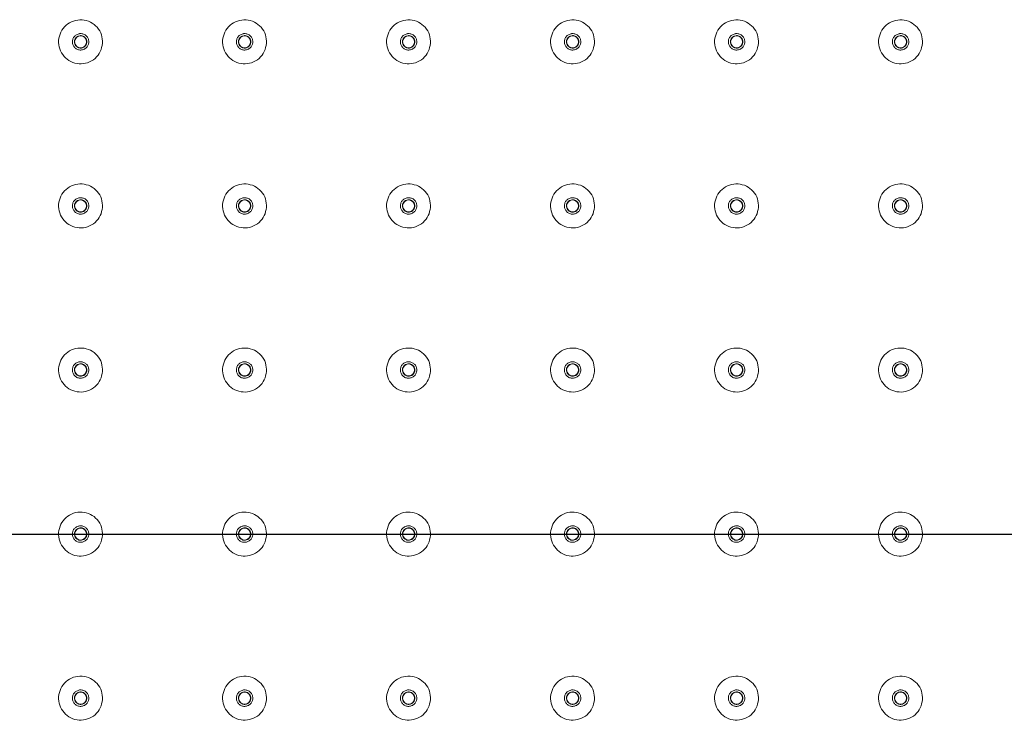
# Model space of a CAD drawing. Units: millimetres. Extents: x 191.2 to 271.7, y 87.5 to 168.6.
# Drawn here: x 215 to 227.3, y 131.5 to 140.3 of the extents above; entities that cross this region are included whole.
import ezdxf

# ---------------------------------------------------------------- set-up
doc = ezdxf.new("R2010")
doc.units = ezdxf.units.MM
doc.header["$PDSIZE"] = -1
doc.layers.add('COTAS', color=253, linetype='Continuous')
doc.layers.add('cuerpo', color=7, linetype='Continuous', lineweight=5)
doc.styles.add('ARIAL', font='arial.ttf')
doc.dimstyles.new('RS (E1.10)', dxfattribs={"dimtxt": 1.5, "dimasz": 0.7, "dimexe": 0.5, "dimexo": 1, "dimgap": 1, "dimtad": 0, "dimtih": 1, "dimtoh": 1, "dimdec": 0, "dimlfac": 10, "dimtxsty": 'ARIAL', "dimcen": 0, "dimclrd": 256, "dimclre": 256, "dimclrt": 256, "dimadec": 0, "dimazin": 0, "dimtfac": 1, "dimtdec": 0, "dimtofl": 0, "dimtmove": 0, "dimatfit": 3, "dimfxl": 1, "dimlwd": -1, "dimlwe": -1, "dimarcsym": 0})

# ---------------------------------------------------------------- blocks, each defined once
blk = doc.blocks.new('*D33')
at = {"layer": 'COTAS', "transparency": 16777216}
for p, q in [((265.78, 137.707), (265.78, 138.407)), ((262.636, 137.007), (266.28, 137.007)), ((205.286, 133.865), (266.28, 133.865)), ((265.78, 133.165), (265.78, 132.465))]:
    blk.add_line(p, q, dxfattribs=at)
for points in [[(265.664, 137.707), (265.897, 137.707), (265.78, 137.007)], [(265.664, 133.165), (265.897, 133.165), (265.78, 133.865)]]:
    blk.add_solid(points, dxfattribs=at)
at = {"layer": 'Defpoints', "color": 0, "transparency": 16777216}
for p in [(261.636, 137.007), (265.78, 137.007), (204.286, 133.865)]:
    blk.add_point(p, dxfattribs=at)
at = {"layer": 'COTAS', "transparency": 16777216, "insert": (265.78, 135.436), "char_height": 1.5, "width": 1.85812, "attachment_point": 5, "style": 'ARIAL'}
blk.add_mtext('21-39', dxfattribs=at)

msp = doc.modelspace()

# ---------------------------------------------------------------- linework, layer by layer
at = {"layer": 'cuerpo', "flags": 128}
for points in [[(215.773, 140.118), (215.792, 140.118), (215.806, 140.116)], [(217.823, 140.118), (217.842, 140.118), (217.856, 140.116)], [(219.873, 140.118), (219.892, 140.118), (219.906, 140.116)], [(221.923, 140.118), (221.942, 140.118), (221.956, 140.116)], [(223.973, 140.118), (223.992, 140.118), (224.006, 140.116)], [(226.023, 140.118), (226.042, 140.118), (226.056, 140.116)], [(215.773, 138.068), (215.792, 138.068), (215.806, 138.066)], [(217.823, 138.068), (217.842, 138.068), (217.856, 138.066)], [(219.873, 138.068), (219.892, 138.068), (219.906, 138.066)], [(221.923, 138.068), (221.942, 138.068), (221.956, 138.066)], [(223.973, 138.068), (223.992, 138.068), (224.006, 138.066)], [(226.023, 138.068), (226.042, 138.068), (226.056, 138.066)], [(215.773, 136.018), (215.792, 136.018), (215.806, 136.016)], [(217.823, 136.018), (217.842, 136.018), (217.856, 136.016)], [(219.873, 136.018), (219.892, 136.018), (219.906, 136.016)], [(221.923, 136.018), (221.942, 136.018), (221.956, 136.016)], [(223.973, 136.018), (223.992, 136.018), (224.006, 136.016)], [(226.023, 136.018), (226.042, 136.018), (226.056, 136.016)], [(215.773, 133.968), (215.792, 133.968), (215.806, 133.966)], [(217.823, 133.968), (217.842, 133.968), (217.856, 133.966)], [(219.873, 133.968), (219.892, 133.968), (219.906, 133.966)], [(221.923, 133.968), (221.942, 133.968), (221.956, 133.966)], [(223.973, 133.968), (223.992, 133.968), (224.006, 133.966)], [(226.023, 133.968), (226.042, 133.968), (226.056, 133.966)], [(215.773, 131.918), (215.792, 131.918), (215.806, 131.916)], [(217.823, 131.918), (217.842, 131.918), (217.856, 131.916)], [(219.873, 131.918), (219.892, 131.918), (219.906, 131.916)], [(221.923, 131.918), (221.942, 131.918), (221.956, 131.916)], [(223.973, 131.918), (223.992, 131.918), (224.006, 131.916)], [(226.023, 131.918), (226.042, 131.918), (226.056, 131.916)]]:
    msp.add_lwpolyline(points, dxfattribs=at)
at = {"layer": 'cuerpo'}
for centre in [(215.786, 140.015), (217.836, 140.015), (219.886, 140.015), (221.936, 140.015), (223.986, 140.015), (226.036, 140.015), (215.786, 137.965), (217.836, 137.965), (219.886, 137.965), (221.936, 137.965), (223.986, 137.965), (226.036, 137.965), (215.786, 135.915), (217.836, 135.915), (219.886, 135.915), (221.936, 135.915), (223.986, 135.915), (226.036, 135.915), (215.786, 133.865), (217.836, 133.865), (219.886, 133.865), (221.936, 133.865), (223.986, 133.865), (226.036, 133.865), (215.786, 131.815), (217.836, 131.815), (219.886, 131.815), (221.936, 131.815), (223.986, 131.815), (226.036, 131.815)]:
    msp.add_circle(centre, 0.075, dxfattribs=at)
for points in [[(216.06, 139.997), (216.058, 140.033), (216.055, 140.105), (215.997, 140.201), (215.911, 140.268), (215.804, 140.296), (215.695, 140.282), (215.6, 140.227), (215.533, 140.14), (215.504, 140.034), (215.518, 139.924), (215.573, 139.829), (215.661, 139.762), (215.767, 139.733), (215.876, 139.748), (215.971, 139.803), (216.04, 139.89), (216.053, 139.961), (216.06, 139.997)], [(218.11, 139.997), (218.108, 140.033), (218.105, 140.105), (218.047, 140.201), (217.961, 140.268), (217.854, 140.296), (217.745, 140.282), (217.65, 140.227), (217.583, 140.14), (217.554, 140.034), (217.568, 139.924), (217.623, 139.829), (217.711, 139.762), (217.817, 139.733), (217.926, 139.748), (218.021, 139.803), (218.09, 139.89), (218.103, 139.961), (218.11, 139.997)], [(220.16, 139.997), (220.158, 140.033), (220.155, 140.105), (220.097, 140.201), (220.011, 140.268), (219.904, 140.296), (219.795, 140.282), (219.7, 140.227), (219.633, 140.14), (219.604, 140.034), (219.618, 139.924), (219.673, 139.829), (219.761, 139.762), (219.867, 139.733), (219.976, 139.748), (220.071, 139.803), (220.14, 139.89), (220.153, 139.961), (220.16, 139.997)], [(222.21, 139.997), (222.208, 140.033), (222.205, 140.105), (222.147, 140.201), (222.061, 140.268), (221.954, 140.296), (221.845, 140.282), (221.75, 140.227), (221.683, 140.14), (221.654, 140.034), (221.668, 139.924), (221.723, 139.829), (221.811, 139.762), (221.917, 139.733), (222.026, 139.748), (222.121, 139.803), (222.19, 139.89), (222.203, 139.961), (222.21, 139.997)], [(224.26, 139.997), (224.258, 140.033), (224.255, 140.105), (224.197, 140.201), (224.111, 140.268), (224.004, 140.296), (223.895, 140.282), (223.8, 140.227), (223.733, 140.14), (223.704, 140.034), (223.718, 139.924), (223.773, 139.829), (223.861, 139.762), (223.967, 139.733), (224.076, 139.748), (224.171, 139.803), (224.24, 139.89), (224.253, 139.961), (224.26, 139.997)], [(226.31, 139.997), (226.308, 140.033), (226.305, 140.105), (226.247, 140.201), (226.161, 140.268), (226.054, 140.296), (225.945, 140.282), (225.85, 140.227), (225.783, 140.14), (225.754, 140.034), (225.768, 139.924), (225.823, 139.829), (225.911, 139.762), (226.017, 139.733), (226.126, 139.748), (226.221, 139.803), (226.29, 139.89), (226.303, 139.961), (226.31, 139.997)], [(215.735, 140.104), (215.724, 140.097), (215.702, 140.081), (215.684, 140.043), (215.681, 140.002), (215.694, 139.963), (215.72, 139.932), (215.757, 139.913), (215.799, 139.91), (215.824, 139.92), (215.836, 139.925)], [(215.836, 139.925), (215.847, 139.933), (215.869, 139.949), (215.887, 139.987), (215.89, 140.027), (215.878, 140.067), (215.851, 140.098), (215.814, 140.116), (215.773, 140.12), (215.748, 140.11), (215.735, 140.104)], [(217.785, 140.104), (217.774, 140.097), (217.752, 140.081), (217.734, 140.043), (217.731, 140.002), (217.744, 139.963), (217.77, 139.932), (217.807, 139.913), (217.849, 139.91), (217.874, 139.92), (217.886, 139.925)], [(217.886, 139.925), (217.897, 139.933), (217.919, 139.949), (217.937, 139.987), (217.94, 140.027), (217.928, 140.067), (217.901, 140.098), (217.864, 140.116), (217.823, 140.12), (217.798, 140.11), (217.785, 140.104)], [(219.835, 140.104), (219.824, 140.097), (219.802, 140.081), (219.784, 140.043), (219.781, 140.002), (219.794, 139.963), (219.82, 139.932), (219.857, 139.913), (219.899, 139.91), (219.924, 139.92), (219.936, 139.925)], [(219.936, 139.925), (219.947, 139.933), (219.969, 139.949), (219.987, 139.987), (219.99, 140.027), (219.978, 140.067), (219.951, 140.098), (219.914, 140.116), (219.873, 140.12), (219.848, 140.11), (219.835, 140.104)], [(221.885, 140.104), (221.874, 140.097), (221.852, 140.081), (221.834, 140.043), (221.831, 140.002), (221.844, 139.963), (221.87, 139.932), (221.907, 139.913), (221.949, 139.91), (221.974, 139.92), (221.986, 139.925)], [(221.986, 139.925), (221.997, 139.933), (222.019, 139.949), (222.037, 139.987), (222.04, 140.027), (222.028, 140.067), (222.001, 140.098), (221.964, 140.116), (221.923, 140.12), (221.898, 140.11), (221.885, 140.104)], [(223.935, 140.104), (223.924, 140.097), (223.902, 140.081), (223.884, 140.043), (223.881, 140.002), (223.894, 139.963), (223.92, 139.932), (223.957, 139.913), (223.999, 139.91), (224.024, 139.92), (224.036, 139.925)], [(224.036, 139.925), (224.047, 139.933), (224.069, 139.949), (224.087, 139.987), (224.09, 140.027), (224.078, 140.067), (224.051, 140.098), (224.014, 140.116), (223.973, 140.12), (223.948, 140.11), (223.935, 140.104)], [(225.985, 140.104), (225.974, 140.097), (225.952, 140.081), (225.934, 140.043), (225.931, 140.002), (225.944, 139.963), (225.97, 139.932), (226.007, 139.913), (226.049, 139.91), (226.074, 139.92), (226.086, 139.925)], [(226.086, 139.925), (226.097, 139.933), (226.119, 139.949), (226.137, 139.987), (226.14, 140.027), (226.128, 140.067), (226.101, 140.098), (226.064, 140.116), (226.023, 140.12), (225.998, 140.11), (225.985, 140.104)], [(216.06, 137.947), (216.058, 137.983), (216.055, 138.055), (215.997, 138.151), (215.911, 138.218), (215.804, 138.246), (215.695, 138.232), (215.6, 138.177), (215.533, 138.09), (215.504, 137.984), (215.518, 137.874), (215.573, 137.779), (215.661, 137.712), (215.767, 137.683), (215.876, 137.698), (215.971, 137.753), (216.04, 137.84), (216.053, 137.911), (216.06, 137.947)], [(218.11, 137.947), (218.108, 137.983), (218.105, 138.055), (218.047, 138.151), (217.961, 138.218), (217.854, 138.246), (217.745, 138.232), (217.65, 138.177), (217.583, 138.09), (217.554, 137.984), (217.568, 137.874), (217.623, 137.779), (217.711, 137.712), (217.817, 137.683), (217.926, 137.698), (218.021, 137.753), (218.09, 137.84), (218.103, 137.911), (218.11, 137.947)], [(220.16, 137.947), (220.158, 137.983), (220.155, 138.055), (220.097, 138.151), (220.011, 138.218), (219.904, 138.246), (219.795, 138.232), (219.7, 138.177), (219.633, 138.09), (219.604, 137.984), (219.618, 137.874), (219.673, 137.779), (219.761, 137.712), (219.867, 137.683), (219.976, 137.698), (220.071, 137.753), (220.14, 137.84), (220.153, 137.911), (220.16, 137.947)], [(222.21, 137.947), (222.208, 137.983), (222.205, 138.055), (222.147, 138.151), (222.061, 138.218), (221.954, 138.246), (221.845, 138.232), (221.75, 138.177), (221.683, 138.09), (221.654, 137.984), (221.668, 137.874), (221.723, 137.779), (221.811, 137.712), (221.917, 137.683), (222.026, 137.698), (222.121, 137.753), (222.19, 137.84), (222.203, 137.911), (222.21, 137.947)], [(224.26, 137.947), (224.258, 137.983), (224.255, 138.055), (224.197, 138.151), (224.111, 138.218), (224.004, 138.246), (223.895, 138.232), (223.8, 138.177), (223.733, 138.09), (223.704, 137.984), (223.718, 137.874), (223.773, 137.779), (223.861, 137.712), (223.967, 137.683), (224.076, 137.698), (224.171, 137.753), (224.24, 137.84), (224.253, 137.911), (224.26, 137.947)], [(226.31, 137.947), (226.308, 137.983), (226.305, 138.055), (226.247, 138.151), (226.161, 138.218), (226.054, 138.246), (225.945, 138.232), (225.85, 138.177), (225.783, 138.09), (225.754, 137.984), (225.768, 137.874), (225.823, 137.779), (225.911, 137.712), (226.017, 137.683), (226.126, 137.698), (226.221, 137.753), (226.29, 137.84), (226.303, 137.911), (226.31, 137.947)], [(215.735, 138.054), (215.724, 138.047), (215.702, 138.031), (215.684, 137.993), (215.681, 137.952), (215.694, 137.913), (215.72, 137.882), (215.757, 137.863), (215.799, 137.86), (215.824, 137.87), (215.836, 137.875)], [(215.836, 137.875), (215.847, 137.883), (215.869, 137.899), (215.887, 137.937), (215.89, 137.977), (215.878, 138.017), (215.851, 138.048), (215.814, 138.066), (215.773, 138.07), (215.748, 138.06), (215.735, 138.054)], [(217.785, 138.054), (217.774, 138.047), (217.752, 138.031), (217.734, 137.993), (217.731, 137.952), (217.744, 137.913), (217.77, 137.882), (217.807, 137.863), (217.849, 137.86), (217.874, 137.87), (217.886, 137.875)], [(217.886, 137.875), (217.897, 137.883), (217.919, 137.899), (217.937, 137.937), (217.94, 137.977), (217.928, 138.017), (217.901, 138.048), (217.864, 138.066), (217.823, 138.07), (217.798, 138.06), (217.785, 138.054)], [(219.835, 138.054), (219.824, 138.047), (219.802, 138.031), (219.784, 137.993), (219.781, 137.952), (219.794, 137.913), (219.82, 137.882), (219.857, 137.863), (219.899, 137.86), (219.924, 137.87), (219.936, 137.875)], [(219.936, 137.875), (219.947, 137.883), (219.969, 137.899), (219.987, 137.937), (219.99, 137.977), (219.978, 138.017), (219.951, 138.048), (219.914, 138.066), (219.873, 138.07), (219.848, 138.06), (219.835, 138.054)], [(221.885, 138.054), (221.874, 138.047), (221.852, 138.031), (221.834, 137.993), (221.831, 137.952), (221.844, 137.913), (221.87, 137.882), (221.907, 137.863), (221.949, 137.86), (221.974, 137.87), (221.986, 137.875)], [(221.986, 137.875), (221.997, 137.883), (222.019, 137.899), (222.037, 137.937), (222.04, 137.977), (222.028, 138.017), (222.001, 138.048), (221.964, 138.066), (221.923, 138.07), (221.898, 138.06), (221.885, 138.054)], [(223.935, 138.054), (223.924, 138.047), (223.902, 138.031), (223.884, 137.993), (223.881, 137.952), (223.894, 137.913), (223.92, 137.882), (223.957, 137.863), (223.999, 137.86), (224.024, 137.87), (224.036, 137.875)], [(224.036, 137.875), (224.047, 137.883), (224.069, 137.899), (224.087, 137.937), (224.09, 137.977), (224.078, 138.017), (224.051, 138.048), (224.014, 138.066), (223.973, 138.07), (223.948, 138.06), (223.935, 138.054)], [(225.985, 138.054), (225.974, 138.047), (225.952, 138.031), (225.934, 137.993), (225.931, 137.952), (225.944, 137.913), (225.97, 137.882), (226.007, 137.863), (226.049, 137.86), (226.074, 137.87), (226.086, 137.875)], [(226.086, 137.875), (226.097, 137.883), (226.119, 137.899), (226.137, 137.937), (226.14, 137.977), (226.128, 138.017), (226.101, 138.048), (226.064, 138.066), (226.023, 138.07), (225.998, 138.06), (225.985, 138.054)], [(216.06, 135.897), (216.058, 135.933), (216.055, 136.005), (215.997, 136.101), (215.911, 136.168), (215.804, 136.196), (215.695, 136.182), (215.6, 136.127), (215.533, 136.04), (215.504, 135.934), (215.518, 135.824), (215.573, 135.729), (215.661, 135.662), (215.767, 135.633), (215.876, 135.648), (215.971, 135.703), (216.04, 135.79), (216.053, 135.861), (216.06, 135.897)], [(218.11, 135.897), (218.108, 135.933), (218.105, 136.005), (218.047, 136.101), (217.961, 136.168), (217.854, 136.196), (217.745, 136.182), (217.65, 136.127), (217.583, 136.04), (217.554, 135.934), (217.568, 135.824), (217.623, 135.729), (217.711, 135.662), (217.817, 135.633), (217.926, 135.648), (218.021, 135.703), (218.09, 135.79), (218.103, 135.861), (218.11, 135.897)], [(220.16, 135.897), (220.158, 135.933), (220.155, 136.005), (220.097, 136.101), (220.011, 136.168), (219.904, 136.196), (219.795, 136.182), (219.7, 136.127), (219.633, 136.04), (219.604, 135.934), (219.618, 135.824), (219.673, 135.729), (219.761, 135.662), (219.867, 135.633), (219.976, 135.648), (220.071, 135.703), (220.14, 135.79), (220.153, 135.861), (220.16, 135.897)], [(222.21, 135.897), (222.208, 135.933), (222.205, 136.005), (222.147, 136.101), (222.061, 136.168), (221.954, 136.196), (221.845, 136.182), (221.75, 136.127), (221.683, 136.04), (221.654, 135.934), (221.668, 135.824), (221.723, 135.729), (221.811, 135.662), (221.917, 135.633), (222.026, 135.648), (222.121, 135.703), (222.19, 135.79), (222.203, 135.861), (222.21, 135.897)], [(224.26, 135.897), (224.258, 135.933), (224.255, 136.005), (224.197, 136.101), (224.111, 136.168), (224.004, 136.196), (223.895, 136.182), (223.8, 136.127), (223.733, 136.04), (223.704, 135.934), (223.718, 135.824), (223.773, 135.729), (223.861, 135.662), (223.967, 135.633), (224.076, 135.648), (224.171, 135.703), (224.24, 135.79), (224.253, 135.861), (224.26, 135.897)], [(226.31, 135.897), (226.308, 135.933), (226.305, 136.005), (226.247, 136.101), (226.161, 136.168), (226.054, 136.196), (225.945, 136.182), (225.85, 136.127), (225.783, 136.04), (225.754, 135.934), (225.768, 135.824), (225.823, 135.729), (225.911, 135.662), (226.017, 135.633), (226.126, 135.648), (226.221, 135.703), (226.29, 135.79), (226.303, 135.861), (226.31, 135.897)], [(215.735, 136.004), (215.724, 135.997), (215.702, 135.981), (215.684, 135.943), (215.681, 135.902), (215.694, 135.863), (215.72, 135.832), (215.757, 135.813), (215.799, 135.81), (215.824, 135.82), (215.836, 135.825)], [(215.836, 135.825), (215.847, 135.833), (215.869, 135.849), (215.887, 135.887), (215.89, 135.927), (215.878, 135.967), (215.851, 135.998), (215.814, 136.016), (215.773, 136.02), (215.748, 136.01), (215.735, 136.004)], [(217.785, 136.004), (217.774, 135.997), (217.752, 135.981), (217.734, 135.943), (217.731, 135.902), (217.744, 135.863), (217.77, 135.832), (217.807, 135.813), (217.849, 135.81), (217.874, 135.82), (217.886, 135.825)], [(217.886, 135.825), (217.897, 135.833), (217.919, 135.849), (217.937, 135.887), (217.94, 135.927), (217.928, 135.967), (217.901, 135.998), (217.864, 136.016), (217.823, 136.02), (217.798, 136.01), (217.785, 136.004)], [(219.835, 136.004), (219.824, 135.997), (219.802, 135.981), (219.784, 135.943), (219.781, 135.902), (219.794, 135.863), (219.82, 135.832), (219.857, 135.813), (219.899, 135.81), (219.924, 135.82), (219.936, 135.825)], [(219.936, 135.825), (219.947, 135.833), (219.969, 135.849), (219.987, 135.887), (219.99, 135.927), (219.978, 135.967), (219.951, 135.998), (219.914, 136.016), (219.873, 136.02), (219.848, 136.01), (219.835, 136.004)], [(221.885, 136.004), (221.874, 135.997), (221.852, 135.981), (221.834, 135.943), (221.831, 135.902), (221.844, 135.863), (221.87, 135.832), (221.907, 135.813), (221.949, 135.81), (221.974, 135.82), (221.986, 135.825)], [(221.986, 135.825), (221.997, 135.833), (222.019, 135.849), (222.037, 135.887), (222.04, 135.927), (222.028, 135.967), (222.001, 135.998), (221.964, 136.016), (221.923, 136.02), (221.898, 136.01), (221.885, 136.004)], [(223.935, 136.004), (223.924, 135.997), (223.902, 135.981), (223.884, 135.943), (223.881, 135.902), (223.894, 135.863), (223.92, 135.832), (223.957, 135.813), (223.999, 135.81), (224.024, 135.82), (224.036, 135.825)], [(224.036, 135.825), (224.047, 135.833), (224.069, 135.849), (224.087, 135.887), (224.09, 135.927), (224.078, 135.967), (224.051, 135.998), (224.014, 136.016), (223.973, 136.02), (223.948, 136.01), (223.935, 136.004)], [(225.985, 136.004), (225.974, 135.997), (225.952, 135.981), (225.934, 135.943), (225.931, 135.902), (225.944, 135.863), (225.97, 135.832), (226.007, 135.813), (226.049, 135.81), (226.074, 135.82), (226.086, 135.825)], [(226.086, 135.825), (226.097, 135.833), (226.119, 135.849), (226.137, 135.887), (226.14, 135.927), (226.128, 135.967), (226.101, 135.998), (226.064, 136.016), (226.023, 136.02), (225.998, 136.01), (225.985, 136.004)], [(216.06, 133.847), (216.058, 133.883), (216.055, 133.955), (215.997, 134.051), (215.911, 134.118), (215.804, 134.146), (215.695, 134.132), (215.6, 134.077), (215.533, 133.99), (215.504, 133.884), (215.518, 133.774), (215.573, 133.679), (215.661, 133.612), (215.767, 133.583), (215.876, 133.598), (215.971, 133.653), (216.04, 133.74), (216.053, 133.811), (216.06, 133.847)], [(218.11, 133.847), (218.108, 133.883), (218.105, 133.955), (218.047, 134.051), (217.961, 134.118), (217.854, 134.146), (217.745, 134.132), (217.65, 134.077), (217.583, 133.99), (217.554, 133.884), (217.568, 133.774), (217.623, 133.679), (217.711, 133.612), (217.817, 133.583), (217.926, 133.598), (218.021, 133.653), (218.09, 133.74), (218.103, 133.811), (218.11, 133.847)], [(220.16, 133.847), (220.158, 133.883), (220.155, 133.955), (220.097, 134.051), (220.011, 134.118), (219.904, 134.146), (219.795, 134.132), (219.7, 134.077), (219.633, 133.99), (219.604, 133.884), (219.618, 133.774), (219.673, 133.679), (219.761, 133.612), (219.867, 133.583), (219.976, 133.598), (220.071, 133.653), (220.14, 133.74), (220.153, 133.811), (220.16, 133.847)], [(222.21, 133.847), (222.208, 133.883), (222.205, 133.955), (222.147, 134.051), (222.061, 134.118), (221.954, 134.146), (221.845, 134.132), (221.75, 134.077), (221.683, 133.99), (221.654, 133.884), (221.668, 133.774), (221.723, 133.679), (221.811, 133.612), (221.917, 133.583), (222.026, 133.598), (222.121, 133.653), (222.19, 133.74), (222.203, 133.811), (222.21, 133.847)], [(224.26, 133.847), (224.258, 133.883), (224.255, 133.955), (224.197, 134.051), (224.111, 134.118), (224.004, 134.146), (223.895, 134.132), (223.8, 134.077), (223.733, 133.99), (223.704, 133.884), (223.718, 133.774), (223.773, 133.679), (223.861, 133.612), (223.967, 133.583), (224.076, 133.598), (224.171, 133.653), (224.24, 133.74), (224.253, 133.811), (224.26, 133.847)], [(226.31, 133.847), (226.308, 133.883), (226.305, 133.955), (226.247, 134.051), (226.161, 134.118), (226.054, 134.146), (225.945, 134.132), (225.85, 134.077), (225.783, 133.99), (225.754, 133.884), (225.768, 133.774), (225.823, 133.679), (225.911, 133.612), (226.017, 133.583), (226.126, 133.598), (226.221, 133.653), (226.29, 133.74), (226.303, 133.811), (226.31, 133.847)], [(215.735, 133.954), (215.724, 133.947), (215.702, 133.931), (215.684, 133.893), (215.681, 133.852), (215.694, 133.813), (215.72, 133.782), (215.757, 133.763), (215.799, 133.76), (215.824, 133.77), (215.836, 133.775)], [(215.836, 133.775), (215.847, 133.783), (215.869, 133.799), (215.887, 133.837), (215.89, 133.877), (215.878, 133.917), (215.851, 133.948), (215.814, 133.966), (215.773, 133.97), (215.748, 133.96), (215.735, 133.954)], [(217.785, 133.954), (217.774, 133.947), (217.752, 133.931), (217.734, 133.893), (217.731, 133.852), (217.744, 133.813), (217.77, 133.782), (217.807, 133.763), (217.849, 133.76), (217.874, 133.77), (217.886, 133.775)], [(217.886, 133.775), (217.897, 133.783), (217.919, 133.799), (217.937, 133.837), (217.94, 133.877), (217.928, 133.917), (217.901, 133.948), (217.864, 133.966), (217.823, 133.97), (217.798, 133.96), (217.785, 133.954)], [(219.835, 133.954), (219.824, 133.947), (219.802, 133.931), (219.784, 133.893), (219.781, 133.852), (219.794, 133.813), (219.82, 133.782), (219.857, 133.763), (219.899, 133.76), (219.924, 133.77), (219.936, 133.775)], [(219.936, 133.775), (219.947, 133.783), (219.969, 133.799), (219.987, 133.837), (219.99, 133.877), (219.978, 133.917), (219.951, 133.948), (219.914, 133.966), (219.873, 133.97), (219.848, 133.96), (219.835, 133.954)], [(221.885, 133.954), (221.874, 133.947), (221.852, 133.931), (221.834, 133.893), (221.831, 133.852), (221.844, 133.813), (221.87, 133.782), (221.907, 133.763), (221.949, 133.76), (221.974, 133.77), (221.986, 133.775)], [(221.986, 133.775), (221.997, 133.783), (222.019, 133.799), (222.037, 133.837), (222.04, 133.877), (222.028, 133.917), (222.001, 133.948), (221.964, 133.966), (221.923, 133.97), (221.898, 133.96), (221.885, 133.954)], [(223.935, 133.954), (223.924, 133.947), (223.902, 133.931), (223.884, 133.893), (223.881, 133.852), (223.894, 133.813), (223.92, 133.782), (223.957, 133.763), (223.999, 133.76), (224.024, 133.77), (224.036, 133.775)], [(224.036, 133.775), (224.047, 133.783), (224.069, 133.799), (224.087, 133.837), (224.09, 133.877), (224.078, 133.917), (224.051, 133.948), (224.014, 133.966), (223.973, 133.97), (223.948, 133.96), (223.935, 133.954)], [(225.985, 133.954), (225.974, 133.947), (225.952, 133.931), (225.934, 133.893), (225.931, 133.852), (225.944, 133.813), (225.97, 133.782), (226.007, 133.763), (226.049, 133.76), (226.074, 133.77), (226.086, 133.775)], [(226.086, 133.775), (226.097, 133.783), (226.119, 133.799), (226.137, 133.837), (226.14, 133.877), (226.128, 133.917), (226.101, 133.948), (226.064, 133.966), (226.023, 133.97), (225.998, 133.96), (225.985, 133.954)], [(216.06, 131.797), (216.058, 131.833), (216.055, 131.905), (215.997, 132.001), (215.911, 132.068), (215.804, 132.096), (215.695, 132.082), (215.6, 132.027), (215.533, 131.94), (215.504, 131.834), (215.518, 131.724), (215.573, 131.629), (215.661, 131.562), (215.767, 131.533), (215.876, 131.548), (215.971, 131.603), (216.04, 131.69), (216.053, 131.761), (216.06, 131.797)], [(218.11, 131.797), (218.108, 131.833), (218.105, 131.905), (218.047, 132.001), (217.961, 132.068), (217.854, 132.096), (217.745, 132.082), (217.65, 132.027), (217.583, 131.94), (217.554, 131.834), (217.568, 131.724), (217.623, 131.629), (217.711, 131.562), (217.817, 131.533), (217.926, 131.548), (218.021, 131.603), (218.09, 131.69), (218.103, 131.761), (218.11, 131.797)], [(220.16, 131.797), (220.158, 131.833), (220.155, 131.905), (220.097, 132.001), (220.011, 132.068), (219.904, 132.096), (219.795, 132.082), (219.7, 132.027), (219.633, 131.94), (219.604, 131.834), (219.618, 131.724), (219.673, 131.629), (219.761, 131.562), (219.867, 131.533), (219.976, 131.548), (220.071, 131.603), (220.14, 131.69), (220.153, 131.761), (220.16, 131.797)], [(222.21, 131.797), (222.208, 131.833), (222.205, 131.905), (222.147, 132.001), (222.061, 132.068), (221.954, 132.096), (221.845, 132.082), (221.75, 132.027), (221.683, 131.94), (221.654, 131.834), (221.668, 131.724), (221.723, 131.629), (221.811, 131.562), (221.917, 131.533), (222.026, 131.548), (222.121, 131.603), (222.19, 131.69), (222.203, 131.761), (222.21, 131.797)], [(224.26, 131.797), (224.258, 131.833), (224.255, 131.905), (224.197, 132.001), (224.111, 132.068), (224.004, 132.096), (223.895, 132.082), (223.8, 132.027), (223.733, 131.94), (223.704, 131.834), (223.718, 131.724), (223.773, 131.629), (223.861, 131.562), (223.967, 131.533), (224.076, 131.548), (224.171, 131.603), (224.24, 131.69), (224.253, 131.761), (224.26, 131.797)], [(226.31, 131.797), (226.308, 131.833), (226.305, 131.905), (226.247, 132.001), (226.161, 132.068), (226.054, 132.096), (225.945, 132.082), (225.85, 132.027), (225.783, 131.94), (225.754, 131.834), (225.768, 131.724), (225.823, 131.629), (225.911, 131.562), (226.017, 131.533), (226.126, 131.548), (226.221, 131.603), (226.29, 131.69), (226.303, 131.761), (226.31, 131.797)], [(215.735, 131.904), (215.724, 131.897), (215.702, 131.881), (215.684, 131.843), (215.681, 131.802), (215.694, 131.763), (215.72, 131.732), (215.757, 131.713), (215.799, 131.71), (215.824, 131.72), (215.836, 131.725)], [(215.836, 131.725), (215.847, 131.733), (215.869, 131.749), (215.887, 131.787), (215.89, 131.827), (215.878, 131.867), (215.851, 131.898), (215.814, 131.916), (215.773, 131.92), (215.748, 131.91), (215.735, 131.904)], [(217.785, 131.904), (217.774, 131.897), (217.752, 131.881), (217.734, 131.843), (217.731, 131.802), (217.744, 131.763), (217.77, 131.732), (217.807, 131.713), (217.849, 131.71), (217.874, 131.72), (217.886, 131.725)], [(217.886, 131.725), (217.897, 131.733), (217.919, 131.749), (217.937, 131.787), (217.94, 131.827), (217.928, 131.867), (217.901, 131.898), (217.864, 131.916), (217.823, 131.92), (217.798, 131.91), (217.785, 131.904)], [(219.835, 131.904), (219.824, 131.897), (219.802, 131.881), (219.784, 131.843), (219.781, 131.802), (219.794, 131.763), (219.82, 131.732), (219.857, 131.713), (219.899, 131.71), (219.924, 131.72), (219.936, 131.725)], [(219.936, 131.725), (219.947, 131.733), (219.969, 131.749), (219.987, 131.787), (219.99, 131.827), (219.978, 131.867), (219.951, 131.898), (219.914, 131.916), (219.873, 131.92), (219.848, 131.91), (219.835, 131.904)], [(221.885, 131.904), (221.874, 131.897), (221.852, 131.881), (221.834, 131.843), (221.831, 131.802), (221.844, 131.763), (221.87, 131.732), (221.907, 131.713), (221.949, 131.71), (221.974, 131.72), (221.986, 131.725)], [(221.986, 131.725), (221.997, 131.733), (222.019, 131.749), (222.037, 131.787), (222.04, 131.827), (222.028, 131.867), (222.001, 131.898), (221.964, 131.916), (221.923, 131.92), (221.898, 131.91), (221.885, 131.904)], [(223.935, 131.904), (223.924, 131.897), (223.902, 131.881), (223.884, 131.843), (223.881, 131.802), (223.894, 131.763), (223.92, 131.732), (223.957, 131.713), (223.999, 131.71), (224.024, 131.72), (224.036, 131.725)], [(224.036, 131.725), (224.047, 131.733), (224.069, 131.749), (224.087, 131.787), (224.09, 131.827), (224.078, 131.867), (224.051, 131.898), (224.014, 131.916), (223.973, 131.92), (223.948, 131.91), (223.935, 131.904)], [(225.985, 131.904), (225.974, 131.897), (225.952, 131.881), (225.934, 131.843), (225.931, 131.802), (225.944, 131.763), (225.97, 131.732), (226.007, 131.713), (226.049, 131.71), (226.074, 131.72), (226.086, 131.725)], [(226.086, 131.725), (226.097, 131.733), (226.119, 131.749), (226.137, 131.787), (226.14, 131.827), (226.128, 131.867), (226.101, 131.898), (226.064, 131.916), (226.023, 131.92), (225.998, 131.91), (225.985, 131.904)]]:
    msp.add_open_spline(points, degree=3, dxfattribs=at)
for points in [[(215.748, 140.082), (215.74, 140.077), (215.727, 140.068), (215.716, 140.051), (215.71, 140.036), (215.708, 140.02), (215.708, 140), (215.716, 139.976), (215.733, 139.957), (215.75, 139.946), (215.765, 139.94), (215.78, 139.937), (215.801, 139.937), (215.815, 139.943), (215.824, 139.947)], [(215.824, 139.947), (215.832, 139.953), (215.844, 139.962), (215.855, 139.979), (215.861, 139.994), (215.863, 140.01), (215.863, 140.03), (215.855, 140.054), (215.838, 140.073), (215.821, 140.084), (215.807, 140.09), (215.791, 140.093), (215.771, 140.092), (215.757, 140.086), (215.748, 140.082)], [(217.798, 140.082), (217.79, 140.077), (217.777, 140.068), (217.766, 140.051), (217.76, 140.036), (217.758, 140.02), (217.758, 140), (217.766, 139.976), (217.783, 139.957), (217.8, 139.946), (217.815, 139.94), (217.83, 139.937), (217.851, 139.937), (217.865, 139.943), (217.874, 139.947)], [(217.874, 139.947), (217.882, 139.953), (217.894, 139.962), (217.905, 139.979), (217.911, 139.994), (217.913, 140.01), (217.913, 140.03), (217.905, 140.054), (217.888, 140.073), (217.871, 140.084), (217.857, 140.09), (217.841, 140.093), (217.821, 140.092), (217.807, 140.086), (217.798, 140.082)], [(219.848, 140.082), (219.84, 140.077), (219.827, 140.068), (219.816, 140.051), (219.81, 140.036), (219.808, 140.02), (219.808, 140), (219.816, 139.976), (219.833, 139.957), (219.85, 139.946), (219.865, 139.94), (219.88, 139.937), (219.901, 139.937), (219.915, 139.943), (219.924, 139.947)], [(219.924, 139.947), (219.932, 139.953), (219.944, 139.962), (219.955, 139.979), (219.961, 139.994), (219.963, 140.01), (219.963, 140.03), (219.955, 140.054), (219.938, 140.073), (219.921, 140.084), (219.907, 140.09), (219.891, 140.093), (219.871, 140.092), (219.857, 140.086), (219.848, 140.082)], [(221.898, 140.082), (221.89, 140.077), (221.877, 140.068), (221.866, 140.051), (221.86, 140.036), (221.858, 140.02), (221.858, 140), (221.866, 139.976), (221.883, 139.957), (221.9, 139.946), (221.915, 139.94), (221.93, 139.937), (221.951, 139.937), (221.965, 139.943), (221.974, 139.947)], [(221.974, 139.947), (221.982, 139.953), (221.994, 139.962), (222.005, 139.979), (222.011, 139.994), (222.013, 140.01), (222.013, 140.03), (222.005, 140.054), (221.988, 140.073), (221.971, 140.084), (221.957, 140.09), (221.941, 140.093), (221.921, 140.092), (221.907, 140.086), (221.898, 140.082)], [(223.948, 140.082), (223.94, 140.077), (223.927, 140.068), (223.916, 140.051), (223.91, 140.036), (223.908, 140.02), (223.908, 140), (223.916, 139.976), (223.933, 139.957), (223.95, 139.946), (223.965, 139.94), (223.98, 139.937), (224.001, 139.937), (224.015, 139.943), (224.024, 139.947)], [(224.024, 139.947), (224.032, 139.953), (224.044, 139.962), (224.055, 139.979), (224.061, 139.994), (224.063, 140.01), (224.063, 140.03), (224.055, 140.054), (224.038, 140.073), (224.021, 140.084), (224.007, 140.09), (223.991, 140.093), (223.971, 140.092), (223.957, 140.086), (223.948, 140.082)], [(225.998, 140.082), (225.99, 140.077), (225.977, 140.068), (225.966, 140.051), (225.96, 140.036), (225.958, 140.02), (225.958, 140), (225.966, 139.976), (225.983, 139.957), (226, 139.946), (226.015, 139.94), (226.03, 139.937), (226.051, 139.937), (226.065, 139.943), (226.074, 139.947)], [(226.074, 139.947), (226.082, 139.953), (226.094, 139.962), (226.105, 139.979), (226.111, 139.994), (226.113, 140.01), (226.113, 140.03), (226.105, 140.054), (226.088, 140.073), (226.071, 140.084), (226.057, 140.09), (226.041, 140.093), (226.021, 140.092), (226.007, 140.086), (225.998, 140.082)], [(215.748, 138.032), (215.74, 138.027), (215.727, 138.018), (215.716, 138.001), (215.71, 137.986), (215.708, 137.97), (215.708, 137.95), (215.716, 137.926), (215.733, 137.907), (215.75, 137.896), (215.765, 137.89), (215.78, 137.887), (215.801, 137.887), (215.815, 137.893), (215.824, 137.897)], [(215.824, 137.897), (215.832, 137.903), (215.844, 137.912), (215.855, 137.929), (215.861, 137.944), (215.863, 137.96), (215.863, 137.98), (215.855, 138.004), (215.838, 138.023), (215.821, 138.034), (215.807, 138.04), (215.791, 138.043), (215.771, 138.042), (215.757, 138.036), (215.748, 138.032)], [(217.798, 138.032), (217.79, 138.027), (217.777, 138.018), (217.766, 138.001), (217.76, 137.986), (217.758, 137.97), (217.758, 137.95), (217.766, 137.926), (217.783, 137.907), (217.8, 137.896), (217.815, 137.89), (217.83, 137.887), (217.851, 137.887), (217.865, 137.893), (217.874, 137.897)], [(217.874, 137.897), (217.882, 137.903), (217.894, 137.912), (217.905, 137.929), (217.911, 137.944), (217.913, 137.96), (217.913, 137.98), (217.905, 138.004), (217.888, 138.023), (217.871, 138.034), (217.857, 138.04), (217.841, 138.043), (217.821, 138.042), (217.807, 138.036), (217.798, 138.032)], [(219.848, 138.032), (219.84, 138.027), (219.827, 138.018), (219.816, 138.001), (219.81, 137.986), (219.808, 137.97), (219.808, 137.95), (219.816, 137.926), (219.833, 137.907), (219.85, 137.896), (219.865, 137.89), (219.88, 137.887), (219.901, 137.887), (219.915, 137.893), (219.924, 137.897)], [(219.924, 137.897), (219.932, 137.903), (219.944, 137.912), (219.955, 137.929), (219.961, 137.944), (219.963, 137.96), (219.963, 137.98), (219.955, 138.004), (219.938, 138.023), (219.921, 138.034), (219.907, 138.04), (219.891, 138.043), (219.871, 138.042), (219.857, 138.036), (219.848, 138.032)], [(221.898, 138.032), (221.89, 138.027), (221.877, 138.018), (221.866, 138.001), (221.86, 137.986), (221.858, 137.97), (221.858, 137.95), (221.866, 137.926), (221.883, 137.907), (221.9, 137.896), (221.915, 137.89), (221.93, 137.887), (221.951, 137.887), (221.965, 137.893), (221.974, 137.897)], [(221.974, 137.897), (221.982, 137.903), (221.994, 137.912), (222.005, 137.929), (222.011, 137.944), (222.013, 137.96), (222.013, 137.98), (222.005, 138.004), (221.988, 138.023), (221.971, 138.034), (221.957, 138.04), (221.941, 138.043), (221.921, 138.042), (221.907, 138.036), (221.898, 138.032)], [(223.948, 138.032), (223.94, 138.027), (223.927, 138.018), (223.916, 138.001), (223.91, 137.986), (223.908, 137.97), (223.908, 137.95), (223.916, 137.926), (223.933, 137.907), (223.95, 137.896), (223.965, 137.89), (223.98, 137.887), (224.001, 137.887), (224.015, 137.893), (224.024, 137.897)], [(224.024, 137.897), (224.032, 137.903), (224.044, 137.912), (224.055, 137.929), (224.061, 137.944), (224.063, 137.96), (224.063, 137.98), (224.055, 138.004), (224.038, 138.023), (224.021, 138.034), (224.007, 138.04), (223.991, 138.043), (223.971, 138.042), (223.957, 138.036), (223.948, 138.032)], [(225.998, 138.032), (225.99, 138.027), (225.977, 138.018), (225.966, 138.001), (225.96, 137.986), (225.958, 137.97), (225.958, 137.95), (225.966, 137.926), (225.983, 137.907), (226, 137.896), (226.015, 137.89), (226.03, 137.887), (226.051, 137.887), (226.065, 137.893), (226.074, 137.897)], [(226.074, 137.897), (226.082, 137.903), (226.094, 137.912), (226.105, 137.929), (226.111, 137.944), (226.113, 137.96), (226.113, 137.98), (226.105, 138.004), (226.088, 138.023), (226.071, 138.034), (226.057, 138.04), (226.041, 138.043), (226.021, 138.042), (226.007, 138.036), (225.998, 138.032)], [(215.748, 135.982), (215.74, 135.977), (215.727, 135.968), (215.716, 135.951), (215.71, 135.936), (215.708, 135.92), (215.708, 135.9), (215.716, 135.876), (215.733, 135.857), (215.75, 135.846), (215.765, 135.84), (215.78, 135.837), (215.801, 135.837), (215.815, 135.843), (215.824, 135.847)], [(215.824, 135.847), (215.832, 135.853), (215.844, 135.862), (215.855, 135.879), (215.861, 135.894), (215.863, 135.91), (215.863, 135.93), (215.855, 135.954), (215.838, 135.973), (215.821, 135.984), (215.807, 135.99), (215.791, 135.993), (215.771, 135.992), (215.757, 135.986), (215.748, 135.982)], [(217.798, 135.982), (217.79, 135.977), (217.777, 135.968), (217.766, 135.951), (217.76, 135.936), (217.758, 135.92), (217.758, 135.9), (217.766, 135.876), (217.783, 135.857), (217.8, 135.846), (217.815, 135.84), (217.83, 135.837), (217.851, 135.837), (217.865, 135.843), (217.874, 135.847)], [(217.874, 135.847), (217.882, 135.853), (217.894, 135.862), (217.905, 135.879), (217.911, 135.894), (217.913, 135.91), (217.913, 135.93), (217.905, 135.954), (217.888, 135.973), (217.871, 135.984), (217.857, 135.99), (217.841, 135.993), (217.821, 135.992), (217.807, 135.986), (217.798, 135.982)], [(219.848, 135.982), (219.84, 135.977), (219.827, 135.968), (219.816, 135.951), (219.81, 135.936), (219.808, 135.92), (219.808, 135.9), (219.816, 135.876), (219.833, 135.857), (219.85, 135.846), (219.865, 135.84), (219.88, 135.837), (219.901, 135.837), (219.915, 135.843), (219.924, 135.847)], [(219.924, 135.847), (219.932, 135.853), (219.944, 135.862), (219.955, 135.879), (219.961, 135.894), (219.963, 135.91), (219.963, 135.93), (219.955, 135.954), (219.938, 135.973), (219.921, 135.984), (219.907, 135.99), (219.891, 135.993), (219.871, 135.992), (219.857, 135.986), (219.848, 135.982)], [(221.898, 135.982), (221.89, 135.977), (221.877, 135.968), (221.866, 135.951), (221.86, 135.936), (221.858, 135.92), (221.858, 135.9), (221.866, 135.876), (221.883, 135.857), (221.9, 135.846), (221.915, 135.84), (221.93, 135.837), (221.951, 135.837), (221.965, 135.843), (221.974, 135.847)], [(221.974, 135.847), (221.982, 135.853), (221.994, 135.862), (222.005, 135.879), (222.011, 135.894), (222.013, 135.91), (222.013, 135.93), (222.005, 135.954), (221.988, 135.973), (221.971, 135.984), (221.957, 135.99), (221.941, 135.993), (221.921, 135.992), (221.907, 135.986), (221.898, 135.982)], [(223.948, 135.982), (223.94, 135.977), (223.927, 135.968), (223.916, 135.951), (223.91, 135.936), (223.908, 135.92), (223.908, 135.9), (223.916, 135.876), (223.933, 135.857), (223.95, 135.846), (223.965, 135.84), (223.98, 135.837), (224.001, 135.837), (224.015, 135.843), (224.024, 135.847)], [(224.024, 135.847), (224.032, 135.853), (224.044, 135.862), (224.055, 135.879), (224.061, 135.894), (224.063, 135.91), (224.063, 135.93), (224.055, 135.954), (224.038, 135.973), (224.021, 135.984), (224.007, 135.99), (223.991, 135.993), (223.971, 135.992), (223.957, 135.986), (223.948, 135.982)], [(225.998, 135.982), (225.99, 135.977), (225.977, 135.968), (225.966, 135.951), (225.96, 135.936), (225.958, 135.92), (225.958, 135.9), (225.966, 135.876), (225.983, 135.857), (226, 135.846), (226.015, 135.84), (226.03, 135.837), (226.051, 135.837), (226.065, 135.843), (226.074, 135.847)], [(226.074, 135.847), (226.082, 135.853), (226.094, 135.862), (226.105, 135.879), (226.111, 135.894), (226.113, 135.91), (226.113, 135.93), (226.105, 135.954), (226.088, 135.973), (226.071, 135.984), (226.057, 135.99), (226.041, 135.993), (226.021, 135.992), (226.007, 135.986), (225.998, 135.982)], [(215.748, 133.932), (215.74, 133.927), (215.727, 133.918), (215.716, 133.901), (215.71, 133.886), (215.708, 133.87), (215.708, 133.85), (215.716, 133.826), (215.733, 133.807), (215.75, 133.796), (215.765, 133.79), (215.78, 133.787), (215.801, 133.787), (215.815, 133.793), (215.824, 133.797)], [(215.824, 133.797), (215.832, 133.803), (215.844, 133.812), (215.855, 133.829), (215.861, 133.844), (215.863, 133.86), (215.863, 133.88), (215.855, 133.904), (215.838, 133.923), (215.821, 133.934), (215.807, 133.94), (215.791, 133.943), (215.771, 133.942), (215.757, 133.936), (215.748, 133.932)], [(217.798, 133.932), (217.79, 133.927), (217.777, 133.918), (217.766, 133.901), (217.76, 133.886), (217.758, 133.87), (217.758, 133.85), (217.766, 133.826), (217.783, 133.807), (217.8, 133.796), (217.815, 133.79), (217.83, 133.787), (217.851, 133.787), (217.865, 133.793), (217.874, 133.797)], [(217.874, 133.797), (217.882, 133.803), (217.894, 133.812), (217.905, 133.829), (217.911, 133.844), (217.913, 133.86), (217.913, 133.88), (217.905, 133.904), (217.888, 133.923), (217.871, 133.934), (217.857, 133.94), (217.841, 133.943), (217.821, 133.942), (217.807, 133.936), (217.798, 133.932)], [(219.848, 133.932), (219.84, 133.927), (219.827, 133.918), (219.816, 133.901), (219.81, 133.886), (219.808, 133.87), (219.808, 133.85), (219.816, 133.826), (219.833, 133.807), (219.85, 133.796), (219.865, 133.79), (219.88, 133.787), (219.901, 133.787), (219.915, 133.793), (219.924, 133.797)], [(219.924, 133.797), (219.932, 133.803), (219.944, 133.812), (219.955, 133.829), (219.961, 133.844), (219.963, 133.86), (219.963, 133.88), (219.955, 133.904), (219.938, 133.923), (219.921, 133.934), (219.907, 133.94), (219.891, 133.943), (219.871, 133.942), (219.857, 133.936), (219.848, 133.932)], [(221.898, 133.932), (221.89, 133.927), (221.877, 133.918), (221.866, 133.901), (221.86, 133.886), (221.858, 133.87), (221.858, 133.85), (221.866, 133.826), (221.883, 133.807), (221.9, 133.796), (221.915, 133.79), (221.93, 133.787), (221.951, 133.787), (221.965, 133.793), (221.974, 133.797)], [(221.974, 133.797), (221.982, 133.803), (221.994, 133.812), (222.005, 133.829), (222.011, 133.844), (222.013, 133.86), (222.013, 133.88), (222.005, 133.904), (221.988, 133.923), (221.971, 133.934), (221.957, 133.94), (221.941, 133.943), (221.921, 133.942), (221.907, 133.936), (221.898, 133.932)], [(223.948, 133.932), (223.94, 133.927), (223.927, 133.918), (223.916, 133.901), (223.91, 133.886), (223.908, 133.87), (223.908, 133.85), (223.916, 133.826), (223.933, 133.807), (223.95, 133.796), (223.965, 133.79), (223.98, 133.787), (224.001, 133.787), (224.015, 133.793), (224.024, 133.797)], [(224.024, 133.797), (224.032, 133.803), (224.044, 133.812), (224.055, 133.829), (224.061, 133.844), (224.063, 133.86), (224.063, 133.88), (224.055, 133.904), (224.038, 133.923), (224.021, 133.934), (224.007, 133.94), (223.991, 133.943), (223.971, 133.942), (223.957, 133.936), (223.948, 133.932)], [(225.998, 133.932), (225.99, 133.927), (225.977, 133.918), (225.966, 133.901), (225.96, 133.886), (225.958, 133.87), (225.958, 133.85), (225.966, 133.826), (225.983, 133.807), (226, 133.796), (226.015, 133.79), (226.03, 133.787), (226.051, 133.787), (226.065, 133.793), (226.074, 133.797)], [(226.074, 133.797), (226.082, 133.803), (226.094, 133.812), (226.105, 133.829), (226.111, 133.844), (226.113, 133.86), (226.113, 133.88), (226.105, 133.904), (226.088, 133.923), (226.071, 133.934), (226.057, 133.94), (226.041, 133.943), (226.021, 133.942), (226.007, 133.936), (225.998, 133.932)], [(215.748, 131.882), (215.74, 131.877), (215.727, 131.868), (215.716, 131.851), (215.71, 131.836), (215.708, 131.82), (215.708, 131.8), (215.716, 131.776), (215.733, 131.757), (215.75, 131.746), (215.765, 131.74), (215.78, 131.737), (215.801, 131.737), (215.815, 131.743), (215.824, 131.747)], [(215.824, 131.747), (215.832, 131.753), (215.844, 131.762), (215.855, 131.779), (215.861, 131.794), (215.863, 131.81), (215.863, 131.83), (215.855, 131.854), (215.838, 131.873), (215.821, 131.884), (215.807, 131.89), (215.791, 131.893), (215.771, 131.892), (215.757, 131.886), (215.748, 131.882)], [(217.798, 131.882), (217.79, 131.877), (217.777, 131.868), (217.766, 131.851), (217.76, 131.836), (217.758, 131.82), (217.758, 131.8), (217.766, 131.776), (217.783, 131.757), (217.8, 131.746), (217.815, 131.74), (217.83, 131.737), (217.851, 131.737), (217.865, 131.743), (217.874, 131.747)], [(217.874, 131.747), (217.882, 131.753), (217.894, 131.762), (217.905, 131.779), (217.911, 131.794), (217.913, 131.81), (217.913, 131.83), (217.905, 131.854), (217.888, 131.873), (217.871, 131.884), (217.857, 131.89), (217.841, 131.893), (217.821, 131.892), (217.807, 131.886), (217.798, 131.882)], [(219.848, 131.882), (219.84, 131.877), (219.827, 131.868), (219.816, 131.851), (219.81, 131.836), (219.808, 131.82), (219.808, 131.8), (219.816, 131.776), (219.833, 131.757), (219.85, 131.746), (219.865, 131.74), (219.88, 131.737), (219.901, 131.737), (219.915, 131.743), (219.924, 131.747)], [(219.924, 131.747), (219.932, 131.753), (219.944, 131.762), (219.955, 131.779), (219.961, 131.794), (219.963, 131.81), (219.963, 131.83), (219.955, 131.854), (219.938, 131.873), (219.921, 131.884), (219.907, 131.89), (219.891, 131.893), (219.871, 131.892), (219.857, 131.886), (219.848, 131.882)], [(221.898, 131.882), (221.89, 131.877), (221.877, 131.868), (221.866, 131.851), (221.86, 131.836), (221.858, 131.82), (221.858, 131.8), (221.866, 131.776), (221.883, 131.757), (221.9, 131.746), (221.915, 131.74), (221.93, 131.737), (221.951, 131.737), (221.965, 131.743), (221.974, 131.747)], [(221.974, 131.747), (221.982, 131.753), (221.994, 131.762), (222.005, 131.779), (222.011, 131.794), (222.013, 131.81), (222.013, 131.83), (222.005, 131.854), (221.988, 131.873), (221.971, 131.884), (221.957, 131.89), (221.941, 131.893), (221.921, 131.892), (221.907, 131.886), (221.898, 131.882)], [(223.948, 131.882), (223.94, 131.877), (223.927, 131.868), (223.916, 131.851), (223.91, 131.836), (223.908, 131.82), (223.908, 131.8), (223.916, 131.776), (223.933, 131.757), (223.95, 131.746), (223.965, 131.74), (223.98, 131.737), (224.001, 131.737), (224.015, 131.743), (224.024, 131.747)], [(224.024, 131.747), (224.032, 131.753), (224.044, 131.762), (224.055, 131.779), (224.061, 131.794), (224.063, 131.81), (224.063, 131.83), (224.055, 131.854), (224.038, 131.873), (224.021, 131.884), (224.007, 131.89), (223.991, 131.893), (223.971, 131.892), (223.957, 131.886), (223.948, 131.882)], [(225.998, 131.882), (225.99, 131.877), (225.977, 131.868), (225.966, 131.851), (225.96, 131.836), (225.958, 131.82), (225.958, 131.8), (225.966, 131.776), (225.983, 131.757), (226, 131.746), (226.015, 131.74), (226.03, 131.737), (226.051, 131.737), (226.065, 131.743), (226.074, 131.747)], [(226.074, 131.747), (226.082, 131.753), (226.094, 131.762), (226.105, 131.779), (226.111, 131.794), (226.113, 131.81), (226.113, 131.83), (226.105, 131.854), (226.088, 131.873), (226.071, 131.884), (226.057, 131.89), (226.041, 131.893), (226.021, 131.892), (226.007, 131.886), (225.998, 131.882)]]:
    msp.add_open_spline(points, degree=3, knots=[0, 0, 0, 0, 0.119721, 0.18475, 0.25, 0.315029, 0.380279, 0.5, 0.619721, 0.68475, 0.75, 0.815029, 0.880279, 1, 1, 1, 1], dxfattribs=at)

# ---------------------------------------------------------------- dimensions: what is measured, and where the dimension line sits
at = {"layer": 'COTAS'}
dim = msp.add_linear_dim(base=(265.78, 137.007), p1=(204.286, 133.865), p2=(261.636, 137.007), angle=90, text='21-39', dimstyle='RS (E1.10)', dxfattribs=at)
dim.commit()
dim.dimension.update_dxf_attribs({"geometry": '*D33', "text_midpoint": (265.78, 135.436), "dimtype": 160})

doc.saveas('drawing.dxf')
